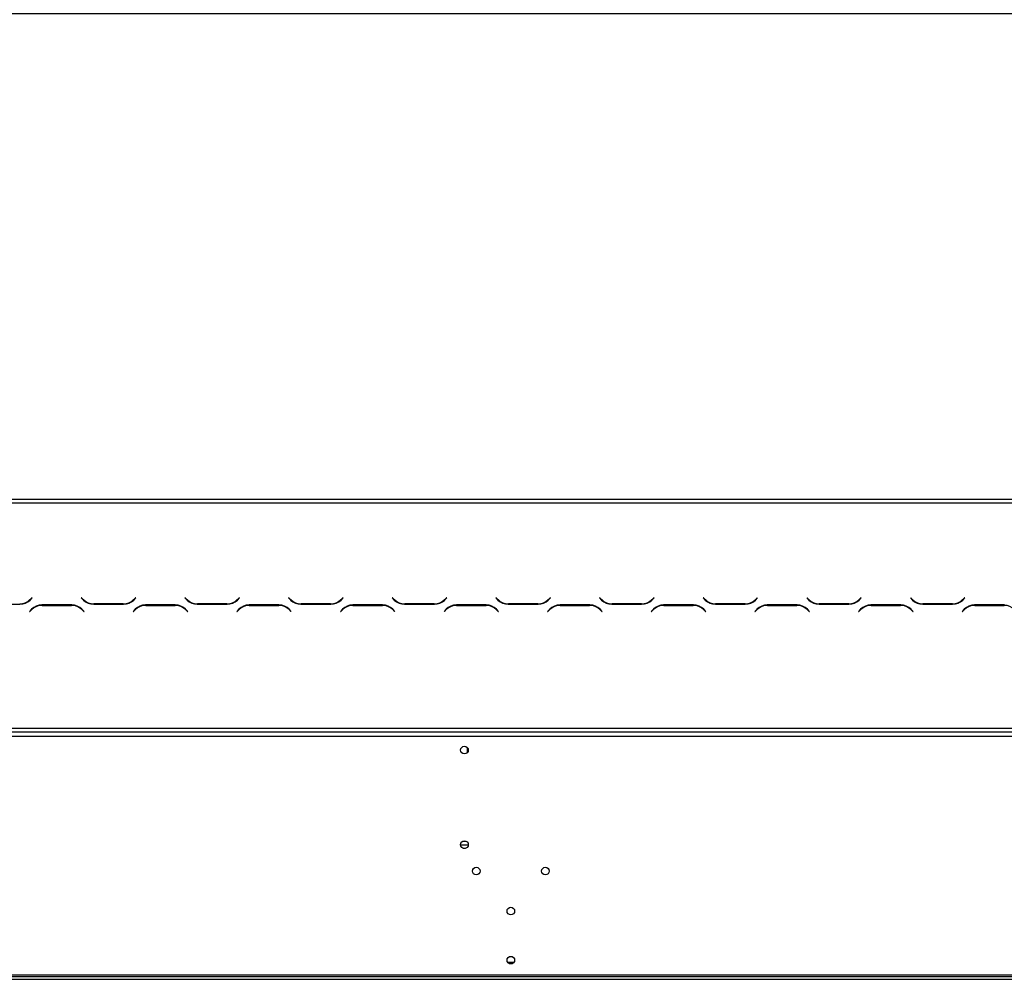
# Model space of a CAD drawing. Extents: x -68 to 13836, y 135 to 10008.
# Drawn here: x 2891 to 3974, y 6573 to 7628 of the extents above; entities that cross this region are included whole.
import ezdxf

# ---------------------------------------------------------------- set-up
doc = ezdxf.new("R2010")
doc.units = 0
doc.header["$LTSCALE"] = 50
doc.layers.get('0').update_dxf_attribs({"linetype": 'CONTINUOUS'})
doc.layers.add('FORMAT', color=7, linetype='CONTINUOUS')
doc.styles.add('SLDTEXTSTYLE1', font='TXT', dxfattribs={"width": 0.75})
doc.dimstyles.new('SLDDIMSTYLE0', dxfattribs={"dimtxt": 132.291667, "dimasz": 65, "dimexe": 0, "dimexo": 0.0625, "dimgap": 33.072917, "dimtad": 1, "dimdec": 0, "dimlfac": 0.5, "dimrnd": 1e-09, "dimzin": 12, "dimtxsty": 'SLDTEXTSTYLE1', "dimsah": 1, "dimcen": 0.09, "dimazin": 3, "dimtfac": 1, "dimtdec": 0, "dimtofl": 0, "dimtmove": 0, "dimatfit": 3, "dimtolj": 1, "dimtzin": 12})

# ---------------------------------------------------------------- blocks, each defined once
blk = doc.blocks.new('_D')
at = {"layer": 'FORMAT'}
for p, q in [((4338.5, 8709.9), (4298.3, 8709.9)), ((4298.3, 8709.9), (4298.3, 8463)), ((4823.3, 8709.9), (4863.5, 8709.9)), ((4863.5, 8709.9), (4863.5, 8463)), ((4757.9, 8682.6), (4642.5, 8490.2)), ((4298.3, 8463), (4338.5, 8463)), ((4863.5, 8463), (4823.3, 8463)), ((1904.4, 6890), (1904.4, 8309.7)), ((7110.4, 6890), (7110.4, 8309.7)), ((7110.4, 8259.7), (1904.4, 8259.7))]:
    blk.add_line(p, q, dxfattribs=at)
for points in [[(1904.4, 8259.7), (1969.4, 8247.2), (1969.4, 8272.2)], [(7110.4, 8259.7), (7045.4, 8272.2), (7045.4, 8247.2)]]:
    blk.add_solid(points, dxfattribs=at)
at = {"layer": 'FORMAT', "attachment_point": 1, "style": 'SLDTEXTSTYLE1'}
for s, insert, char_height in [('1', (4631.8, 8705.8), 92.6), ('"', (4768.6, 8659), 132.3), ('102', (4338.5, 8659), 132.29), ('2', (4700.2, 8582.3), 92.6), ('2603mm', (4220, 8430.3), 132.29)]:
    blk.add_mtext(s, dxfattribs=dict(at, insert=insert, char_height=char_height))
blk = doc.blocks.new('_D_1')
at = {"layer": 'FORMAT'}
for p, q in [((4354.1, 8084.8), (4313.9, 8084.8)), ((4313.9, 8084.8), (4313.9, 7837.9)), ((4809.5, 8084.8), (4849.8, 8084.8)), ((4849.8, 8084.8), (4849.8, 7837.9)), ((4675.8, 8057.5), (4560.3, 7865.1)), ((4313.9, 7837.9), (4354.1, 7837.9)), ((4849.8, 7837.9), (4809.5, 7837.9)), ((2036.4, 6624.8), (2036.4, 7684.6)), ((6978.4, 6624.8), (6978.4, 7684.6)), ((6978.4, 7634.6), (2036.4, 7634.6))]:
    blk.add_line(p, q, dxfattribs=at)
for points in [[(2036.4, 7634.6), (2101.4, 7622.1), (2101.4, 7647.1)], [(6978.4, 7634.6), (6913.4, 7647.1), (6913.4, 7622.1)]]:
    blk.add_solid(points, dxfattribs=at)
at = {"layer": 'FORMAT', "attachment_point": 1, "style": 'SLDTEXTSTYLE1'}
for s, insert, char_height in [('5', (4549.6, 8080.7), 92.6), ('"', (4754.9, 8033.9), 132.3), ('97', (4354.1, 8033.9), 132.29), ('16', (4618.1, 7957.2), 92.6), ('2471mm', (4221, 7805.2), 132.29)]:
    blk.add_mtext(s, dxfattribs=dict(at, insert=insert, char_height=char_height))
blk = doc.blocks.new('_D_3')
at = {"layer": 'FORMAT'}
for p, q in [((4373.5, 9267.8), (4333.3, 9267.8)), ((4333.3, 9267.8), (4333.3, 9020.8)), ((4858.3, 9267.8), (4898.5, 9267.8)), ((4898.5, 9267.8), (4898.5, 9020.8)), ((4792.9, 9240.5), (4677.5, 9048.1)), ((4333.3, 9020.8), (4373.5, 9020.8)), ((4898.5, 9020.8), (4858.3, 9020.8)), ((1802.4, 6637.8), (1802.4, 8867.6)), ((7212.4, 6637.8), (7212.4, 8867.6)), ((7212.4, 8817.6), (1802.4, 8817.6))]:
    blk.add_line(p, q, dxfattribs=at)
for points in [[(1802.4, 8817.6), (1867.4, 8805.1), (1867.4, 8830.1)], [(7212.4, 8817.6), (7147.4, 8830.1), (7147.4, 8805.1)]]:
    blk.add_solid(points, dxfattribs=at)
at = {"layer": 'FORMAT', "attachment_point": 1, "style": 'SLDTEXTSTYLE1'}
for s, insert, char_height in [('1', (4666.8, 9263.7), 92.6), ('106', (4373.5, 9216.9), 132.29), ('"', (4803.6, 9216.9), 132.3), ('2', (4735.2, 9140.2), 92.6), ('2705mm', (4255, 8988.1), 132.29)]:
    blk.add_mtext(s, dxfattribs=dict(at, insert=insert, char_height=char_height))

msp = doc.modelspace()

# ---------------------------------------------------------------- linework, layer by layer
at = {"color": 7, "linetype": 'CONTINUOUS'}
for p, q in [((2220.4, 7100.8), (4427.4, 7100.8)), ((2220.4, 7096.8), (4427.4, 7096.8)), ((2904.6, 6992.4), (2902.4, 6990.2)), ((2902.6, 6989.8), (2904.9, 6992.2)), ((2904.9, 6992.2), (2904.6, 6992.4)), ((2959.2, 6992.4), (2958.9, 6992.2)), ((2958.9, 6992.2), (2961.2, 6989.8)), ((2961.4, 6990.2), (2959.2, 6992.4)), ((3018.6, 6992.4), (3016.4, 6990.2)), ((3016.6, 6989.8), (3018.9, 6992.2)), ((3018.9, 6992.2), (3018.6, 6992.4)), ((3073.2, 6992.4), (3072.9, 6992.2)), ((3072.9, 6992.2), (3075.2, 6989.8)), ((3075.4, 6990.2), (3073.2, 6992.4)), ((3132.6, 6992.4), (3130.4, 6990.2)), ((3130.6, 6989.8), (3132.9, 6992.2)), ((3132.9, 6992.2), (3132.6, 6992.4)), ((3187.2, 6992.4), (3186.9, 6992.2)), ((3186.9, 6992.2), (3189.2, 6989.8)), ((3189.4, 6990.2), (3187.2, 6992.4)), ((3246.6, 6992.4), (3244.4, 6990.2)), ((3244.6, 6989.8), (3246.9, 6992.2)), ((3246.9, 6992.2), (3246.6, 6992.4)), ((3301.2, 6992.4), (3300.9, 6992.2)), ((3300.9, 6992.2), (3303.2, 6989.8)), ((3303.4, 6990.2), (3301.2, 6992.4)), ((3360.6, 6992.4), (3358.4, 6990.2)), ((3358.6, 6989.8), (3360.9, 6992.2)), ((3360.9, 6992.2), (3360.6, 6992.4)), ((3415.2, 6992.4), (3414.9, 6992.2)), ((3414.9, 6992.2), (3417.2, 6989.8)), ((3417.4, 6990.2), (3415.2, 6992.4)), ((3474.6, 6992.4), (3472.4, 6990.2)), ((3472.6, 6989.8), (3474.9, 6992.2)), ((3474.9, 6992.2), (3474.6, 6992.4)), ((3529.2, 6992.4), (3528.9, 6992.2)), ((3528.9, 6992.2), (3531.2, 6989.8)), ((3531.4, 6990.2), (3529.2, 6992.4)), ((3588.6, 6992.4), (3586.4, 6990.2)), ((3586.6, 6989.8), (3588.9, 6992.2)), ((3588.9, 6992.2), (3588.6, 6992.4)), ((3643.2, 6992.4), (3642.9, 6992.2)), ((3642.9, 6992.2), (3645.2, 6989.8)), ((3645.4, 6990.2), (3643.2, 6992.4)), ((3702.6, 6992.4), (3700.4, 6990.2)), ((3700.6, 6989.8), (3702.9, 6992.2)), ((3702.9, 6992.2), (3702.6, 6992.4)), ((3757.2, 6992.4), (3756.9, 6992.2)), ((3756.9, 6992.2), (3759.2, 6989.8)), ((3759.4, 6990.2), (3757.2, 6992.4)), ((3816.6, 6992.4), (3814.4, 6990.2)), ((3814.6, 6989.8), (3816.9, 6992.2)), ((3816.9, 6992.2), (3816.6, 6992.4)), ((3871.2, 6992.4), (3870.9, 6992.2)), ((3870.9, 6992.2), (3873.2, 6989.8)), ((3873.4, 6990.2), (3871.2, 6992.4)), ((3930.6, 6992.4), (3928.4, 6990.2)), ((3928.6, 6989.8), (3930.9, 6992.2)), ((3930.9, 6992.2), (3930.6, 6992.4)), ((2858.5, 6985.2), (2891.3, 6985.2)), ((2904.2, 6979.7), (2901.9, 6977.4)), ((2901.9, 6977.4), (2902.2, 6977.1)), ((2902.2, 6977.1), (2904.4, 6979.3)), ((2948.3, 6984.4), (2915.5, 6984.4)), ((2915.7, 6984), (2948.1, 6984)), ((2959.4, 6979.3), (2961.6, 6977.1)), ((2961.9, 6977.4), (2959.6, 6979.7)), ((2961.6, 6977.1), (2961.9, 6977.4)), ((2972.5, 6985.2), (3005.3, 6985.2)), ((3005.1, 6985.6), (2972.7, 6985.6)), ((3018.2, 6979.7), (3015.9, 6977.4)), ((3015.9, 6977.4), (3016.2, 6977.1)), ((3016.2, 6977.1), (3018.4, 6979.3)), ((3062.3, 6984.4), (3029.5, 6984.4)), ((3029.7, 6984), (3062.1, 6984)), ((3073.4, 6979.3), (3075.6, 6977.1)), ((3075.9, 6977.4), (3073.6, 6979.7)), ((3075.6, 6977.1), (3075.9, 6977.4)), ((3086.5, 6985.2), (3119.3, 6985.2)), ((3119.1, 6985.6), (3086.7, 6985.6)), ((3132.2, 6979.7), (3129.9, 6977.4)), ((3129.9, 6977.4), (3130.2, 6977.1)), ((3130.2, 6977.1), (3132.4, 6979.3)), ((3176.3, 6984.4), (3143.5, 6984.4)), ((3143.7, 6984), (3176.1, 6984)), ((3187.4, 6979.3), (3189.6, 6977.1)), ((3189.9, 6977.4), (3187.6, 6979.7)), ((3189.6, 6977.1), (3189.9, 6977.4)), ((3200.5, 6985.2), (3233.3, 6985.2)), ((3233.1, 6985.6), (3200.7, 6985.6)), ((3246.2, 6979.7), (3243.9, 6977.4)), ((3243.9, 6977.4), (3244.2, 6977.1)), ((3244.2, 6977.1), (3246.4, 6979.3)), ((3290.3, 6984.4), (3257.5, 6984.4)), ((3257.7, 6984), (3290.1, 6984)), ((3301.4, 6979.3), (3303.6, 6977.1)), ((3303.9, 6977.4), (3301.6, 6979.7)), ((3303.6, 6977.1), (3303.9, 6977.4)), ((3314.5, 6985.2), (3347.3, 6985.2)), ((3347.1, 6985.6), (3314.7, 6985.6)), ((3360.2, 6979.7), (3357.9, 6977.4)), ((3357.9, 6977.4), (3358.2, 6977.1)), ((3358.2, 6977.1), (3360.4, 6979.3)), ((3404.3, 6984.4), (3371.5, 6984.4)), ((3371.7, 6984), (3404.1, 6984)), ((3415.4, 6979.3), (3417.6, 6977.1)), ((3417.9, 6977.4), (3415.6, 6979.7)), ((3417.6, 6977.1), (3417.9, 6977.4)), ((3428.5, 6985.2), (3461.3, 6985.2)), ((3461.1, 6985.6), (3428.7, 6985.6)), ((3474.2, 6979.7), (3471.9, 6977.4)), ((3471.9, 6977.4), (3472.2, 6977.1)), ((3472.2, 6977.1), (3474.4, 6979.3)), ((3518.3, 6984.4), (3485.5, 6984.4)), ((3485.7, 6984), (3518.1, 6984)), ((3529.4, 6979.3), (3531.6, 6977.1)), ((3531.9, 6977.4), (3529.6, 6979.7)), ((3531.6, 6977.1), (3531.9, 6977.4)), ((3542.5, 6985.2), (3575.3, 6985.2)), ((3575.1, 6985.6), (3542.7, 6985.6)), ((3588.2, 6979.7), (3585.9, 6977.4)), ((3585.9, 6977.4), (3586.2, 6977.1)), ((3586.2, 6977.1), (3588.4, 6979.3)), ((3632.3, 6984.4), (3599.5, 6984.4)), ((3599.7, 6984), (3632.1, 6984)), ((3643.4, 6979.3), (3645.6, 6977.1)), ((3645.9, 6977.4), (3643.6, 6979.7)), ((3645.6, 6977.1), (3645.9, 6977.4)), ((3656.5, 6985.2), (3689.3, 6985.2)), ((3689.1, 6985.6), (3656.7, 6985.6)), ((3702.2, 6979.7), (3699.9, 6977.4)), ((3699.9, 6977.4), (3700.2, 6977.1)), ((3700.2, 6977.1), (3702.4, 6979.3)), ((3746.3, 6984.4), (3713.5, 6984.4)), ((3713.7, 6984), (3746.1, 6984)), ((3757.4, 6979.3), (3759.6, 6977.1)), ((3759.9, 6977.4), (3757.6, 6979.7)), ((3759.6, 6977.1), (3759.9, 6977.4)), ((3770.5, 6985.2), (3803.3, 6985.2)), ((3803.1, 6985.6), (3770.7, 6985.6)), ((3816.2, 6979.7), (3813.9, 6977.4)), ((3813.9, 6977.4), (3814.2, 6977.1)), ((3814.2, 6977.1), (3816.4, 6979.3)), ((3860.3, 6984.4), (3827.5, 6984.4)), ((3827.7, 6984), (3860.1, 6984)), ((3871.4, 6979.3), (3873.6, 6977.1)), ((3873.9, 6977.4), (3871.6, 6979.7)), ((3873.6, 6977.1), (3873.9, 6977.4)), ((3884.5, 6985.2), (3917.3, 6985.2)), ((3917.1, 6985.6), (3884.7, 6985.6)), ((3930.2, 6979.7), (3927.9, 6977.4)), ((3927.9, 6977.4), (3928.2, 6977.1)), ((3928.2, 6977.1), (3930.4, 6979.3)), ((3974.3, 6984.4), (3941.5, 6984.4)), ((3941.7, 6984), (3974.1, 6984)), ((1986.4, 6848.8), (7028.4, 6848.8)), ((7100.4, 6839.8), (1914.4, 6839.8)), ((1986.4, 6844.8), (7028.4, 6844.8)), ((3383.4, 6827.7), (3383.4, 6821.8)), ((3376.2, 6720.8), (3376.4, 6720.8)), ((3376.4, 6720.8), (3384.6, 6720.8)), ((3376.4, 6719.5), (3376.4, 6720.8)), ((3379.1, 6724.8), (3381.7, 6724.8)), ((2039.4, 6575.8), (6975.4, 6575.8)), ((2069.8, 6577.8), (6945, 6577.8)), ((2039.4, 6572.8), (6975.4, 6572.8))]:
    msp.add_line(p, q, dxfattribs=at)
at = {"color": 8, "linetype": 'CONTINUOUS'}
for p, q in [((3379.1, 6716.8), (3381.7, 6716.8)), ((3434.8, 6591.3), (3428, 6591.3))]:
    msp.add_line(p, q, dxfattribs=at)
at = {"color": 7, "linetype": 'CONTINUOUS'}
for centre in [(3380.4, 6824.8), (3380.4, 6720.8), (3393.4, 6691.8), (3469.4, 6691.8), (3431.4, 6647.8), (3431.4, 6593.8)]:
    msp.add_circle(centre, 4.2, dxfattribs=at)
for centre, start, end in [((2891.1, 7001.6), 270, 315), ((2891.3, 7001.2), 270, 315), ((2972.5, 7001.2), 225, 270), ((2972.7, 7001.6), 225, 270), ((3005.1, 7001.6), 270, 315), ((3005.3, 7001.2), 270, 315), ((3086.5, 7001.2), 225, 270), ((3086.7, 7001.6), 225, 270), ((3119.1, 7001.6), 270, 315), ((3119.3, 7001.2), 270, 315), ((3200.5, 7001.2), 225, 270), ((3200.7, 7001.6), 225, 270), ((3233.1, 7001.6), 270, 315), ((3233.3, 7001.2), 270, 315), ((3314.5, 7001.2), 225, 270), ((3314.7, 7001.6), 225, 270), ((3347.1, 7001.6), 270, 315), ((3347.3, 7001.2), 270, 315), ((3428.5, 7001.2), 225, 270), ((3428.7, 7001.6), 225, 270), ((3461.1, 7001.6), 270, 315), ((3461.3, 7001.2), 270, 315), ((3542.5, 7001.2), 225, 270), ((3542.7, 7001.6), 225, 270), ((3575.1, 7001.6), 270, 315), ((3575.3, 7001.2), 270, 315), ((3656.5, 7001.2), 225, 270), ((3656.7, 7001.6), 225, 270), ((3689.1, 7001.6), 270, 315), ((3689.3, 7001.2), 270, 315), ((3770.5, 7001.2), 225, 270), ((3770.7, 7001.6), 225, 270), ((3803.1, 7001.6), 270, 315), ((3803.3, 7001.2), 270, 315), ((3884.5, 7001.2), 225, 270), ((3884.7, 7001.6), 225, 270), ((3917.1, 7001.6), 270, 315), ((3917.3, 7001.2), 270, 315), ((2915.5, 6968.4), 90, 135), ((2915.7, 6968), 90, 135), ((2948.1, 6968), 45, 90), ((2948.3, 6968.4), 45, 90), ((3029.5, 6968.4), 90, 135), ((3029.7, 6968), 90, 135), ((3062.1, 6968), 45, 90), ((3062.3, 6968.4), 45, 90), ((3143.5, 6968.4), 90, 135), ((3143.7, 6968), 90, 135), ((3176.1, 6968), 45, 90), ((3176.3, 6968.4), 45, 90), ((3257.5, 6968.4), 90, 135), ((3257.7, 6968), 90, 135), ((3290.1, 6968), 45, 90), ((3290.3, 6968.4), 45, 90), ((3371.5, 6968.4), 90, 135), ((3371.7, 6968), 90, 135), ((3404.1, 6968), 45, 90), ((3404.3, 6968.4), 45, 90), ((3485.5, 6968.4), 90, 135), ((3485.7, 6968), 90, 135), ((3518.1, 6968), 45, 90), ((3518.3, 6968.4), 45, 90), ((3599.5, 6968.4), 90, 135), ((3599.7, 6968), 90, 135), ((3632.1, 6968), 45, 90), ((3632.3, 6968.4), 45, 90), ((3713.5, 6968.4), 90, 135), ((3713.7, 6968), 90, 135), ((3746.1, 6968), 45, 90), ((3746.3, 6968.4), 45, 90), ((3827.5, 6968.4), 90, 135), ((3827.7, 6968), 90, 135), ((3860.1, 6968), 45, 90), ((3860.3, 6968.4), 45, 90), ((3941.5, 6968.4), 90, 135), ((3941.7, 6968), 90, 135), ((3974.1, 6968), 45, 90)]:
    msp.add_arc(centre, 16, start, end, dxfattribs=at)

# ---------------------------------------------------------------- dimensions: what is measured, and where the dimension line sits
at = {"layer": 'FORMAT'}
for base, p1, p2, picture, middle in [((1802.4, 8817.6), (7212.4, 6587.8), (1802.4, 6587.8), '_D_3', (4615.9, 8817.6)), ((1904.4, 8259.7), (7110.4, 6840), (1904.4, 6840), '_D', (4580.9, 8259.7)), ((2036.4, 7634.6), (6978.4, 6574.8), (2036.4, 6574.8), '_D_1', (4581.8, 7634.6))]:
    dim = msp.add_linear_dim(base=base, p1=p1, p2=p2, dimstyle='SLDDIMSTYLE0', dxfattribs=at)
    dim.commit()
    dim.dimension.update_dxf_attribs({"geometry": picture, "text_midpoint": middle, "dimtype": 160})

doc.saveas('drawing.dxf')
